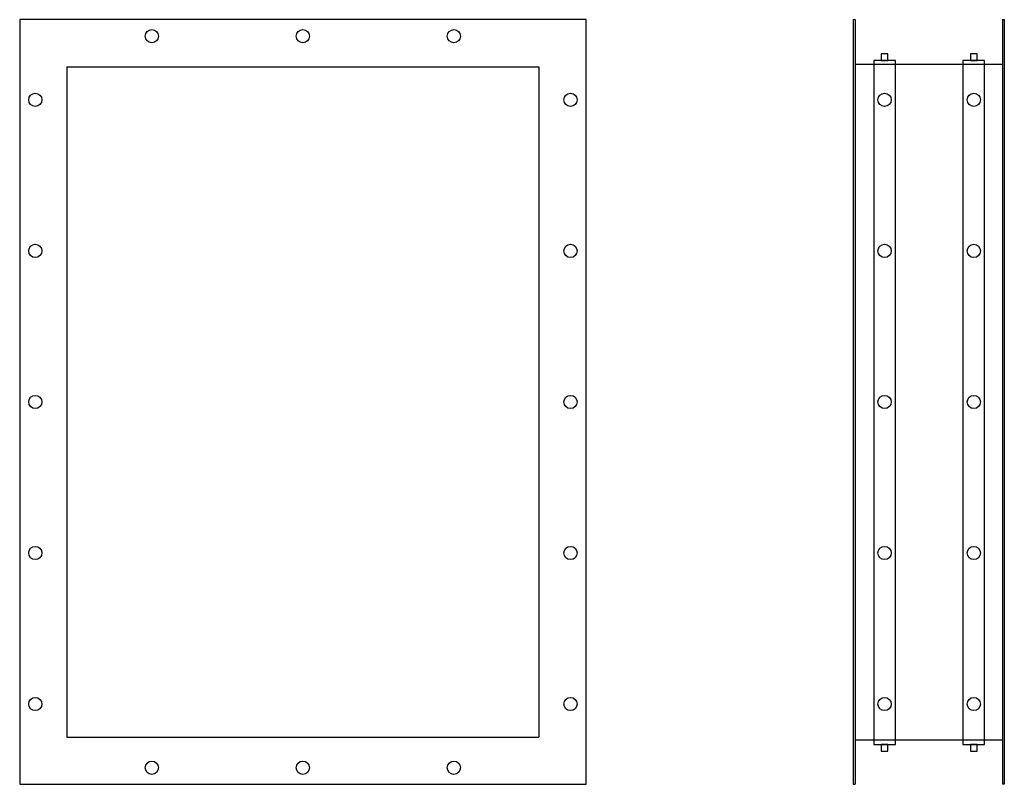
# Model space of a CAD drawing. Extents: x 373 to 1416, y -11 to 799.
import ezdxf

# ---------------------------------------------------------------- set-up
doc = ezdxf.new("R2010")
doc.units = 0
doc.layers.get('0').update_dxf_attribs({"linetype": 'CONTINUOUS'})

msp = doc.modelspace()

# ---------------------------------------------------------------- linework, layer by layer
for p, q in [((372.8, 798.6), (372.8, -11.4)), ((972.8, 798.6), (372.8, 798.6)), ((972.8, -11.4), (972.8, 798.6)), ((1255.9, 798.6), (1255.9, -11.4)), ((1255.9, 798.6), (1257.9, 798.6)), ((1257.9, 798.6), (1257.9, -11.4)), ((1413.9, 798.6), (1413.9, -11.4)), ((1413.9, 798.6), (1415.9, 798.6)), ((1415.9, 798.6), (1415.9, -11.4)), ((1257.9, 751.6), (1413.9, 751.6)), ((1277.6, 755.5), (1277.6, 30.7)), ((1300.6, 755.5), (1277.6, 755.5)), ((1300.6, 30.7), (1300.6, 755.5)), ((1372.1, 755.5), (1372.1, 30.7)), ((1395.1, 755.5), (1372.1, 755.5)), ((1395.1, 30.7), (1395.1, 755.5)), ((422.8, 748.6), (922.8, 748.6)), ((422.8, 748.6), (422.8, 38.6)), ((922.8, 748.6), (922.8, 38.6)), ((422.8, 38.6), (922.8, 38.6)), ((1257.9, 35.6), (1413.9, 35.6)), ((1277.6, 30.7), (1300.6, 30.7)), ((1372.1, 30.7), (1395.1, 30.7)), ((372.8, -11.4), (972.8, -11.4)), ((1255.9, -11.4), (1257.9, -11.4)), ((1415.9, -11.4), (1413.9, -11.4))]:
    msp.add_line(p, q)
for points in [[(1285.6, 762.5), (1285.6, 755.5), (1292.7, 755.5), (1292.7, 762.5)], [(1380, 762.5), (1380, 755.5), (1387.1, 755.5), (1387.1, 762.5)], [(1285.6, 30.7), (1285.6, 23.6), (1292.7, 23.6), (1292.7, 30.7)], [(1380, 30.7), (1380, 23.6), (1387.1, 23.6), (1387.1, 30.7)]]:
    msp.add_lwpolyline(points, close=True)
for centre in [(512.8, 781.1), (672.8, 781.1), (832.8, 781.1), (389.3, 713.6), (956.3, 713.6), (1289.1, 713.6), (1383.6, 713.6), (389.3, 553.6), (956.3, 553.6), (1289.1, 553.6), (1383.6, 553.6), (389.3, 393.6), (956.3, 393.6), (1289.1, 393.6), (1383.6, 393.6), (389.3, 233.6), (956.3, 233.6), (1289.1, 233.6), (1383.6, 233.6), (389.3, 73.6), (956.3, 73.6), (1289.1, 73.6), (1383.6, 73.6), (512.8, 6.1), (672.8, 6.1), (832.8, 6.1)]:
    msp.add_circle(centre, 7)

doc.saveas('drawing.dxf')
